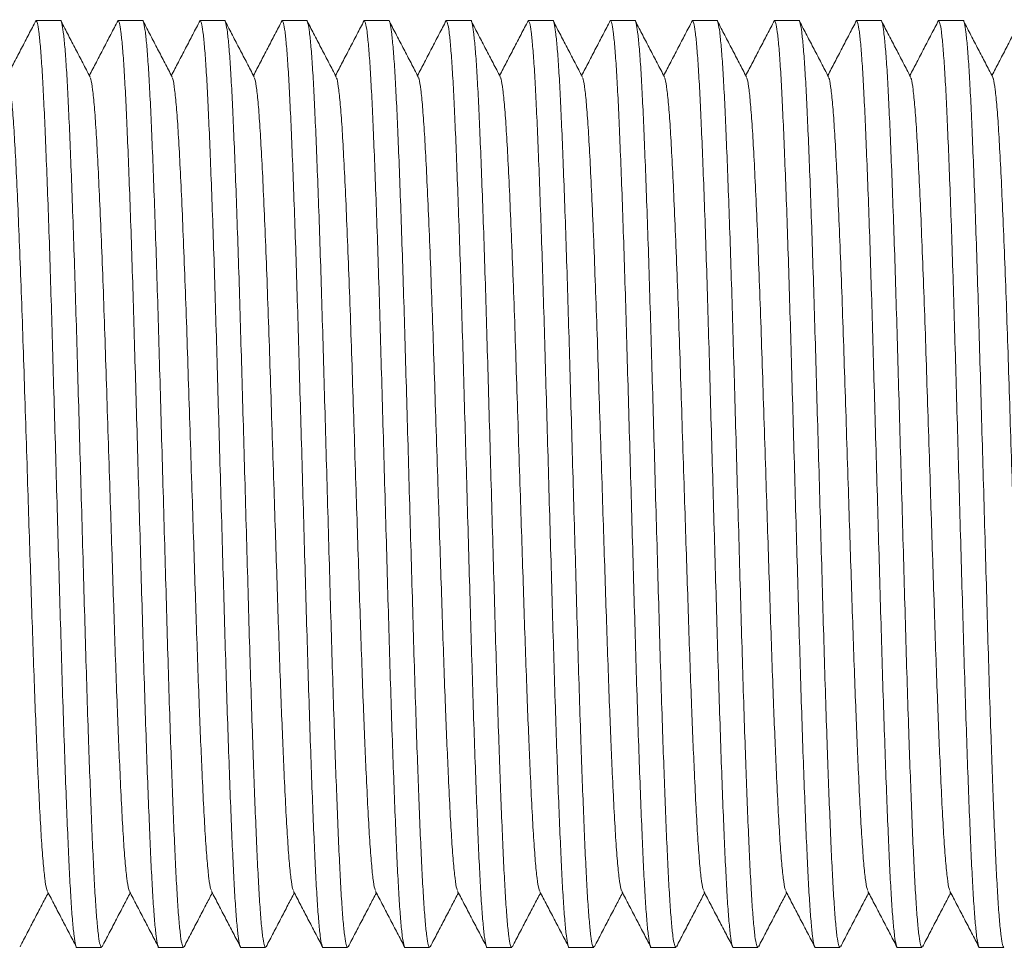
# Model space of a CAD drawing. Units: millimetres. Extents: x -535 to 833, y -414 to 655.
# Drawn here: x 369 to 391, y 344 to 365 of the extents above; entities that cross this region are included whole.
import ezdxf

# ---------------------------------------------------------------- set-up
doc = ezdxf.new("R2010")
doc.units = ezdxf.units.MM

msp = doc.modelspace()

# ---------------------------------------------------------------- linework, layer by layer
at = {"color": 7, "linetype": 'Continuous', "lineweight": 18}
for p, q in [((369.783, 364.745), (369.243, 364.745)), ((371.597, 364.745), (371.057, 364.745)), ((373.411, 364.745), (372.871, 364.745)), ((375.225, 364.745), (374.685, 364.745)), ((377.039, 364.745), (376.499, 364.745)), ((378.853, 364.745), (378.313, 364.745)), ((380.667, 364.745), (380.127, 364.745)), ((382.481, 364.745), (381.941, 364.745)), ((384.295, 364.745), (383.755, 364.745)), ((386.109, 364.745), (385.569, 364.745)), ((387.923, 364.745), (387.383, 364.745)), ((389.737, 364.745), (389.197, 364.745)), ((370.15, 344.245), (370.69, 344.245)), ((371.964, 344.245), (372.504, 344.245)), ((373.778, 344.245), (374.318, 344.245)), ((375.592, 344.245), (376.132, 344.245)), ((377.406, 344.245), (377.946, 344.245)), ((379.22, 344.245), (379.76, 344.245)), ((381.034, 344.245), (381.574, 344.245)), ((382.848, 344.245), (383.388, 344.245)), ((384.662, 344.245), (385.202, 344.245)), ((386.476, 344.245), (387.016, 344.245)), ((388.29, 344.245), (388.83, 344.245)), ((390.104, 344.245), (390.644, 344.245))]:
    msp.add_line(p, q, dxfattribs=at)
for points, knots in [([(369.243, 364.745), (369.19, 364.643), (369.083, 364.439), (368.924, 364.133), (368.766, 363.83), (368.661, 363.629), (368.61, 363.53)], [0, 0, 0, 0, 0.251898, 0.503785, 0.755663, 1, 1, 1, 1]), ([(369.243, 364.744), (369.253, 364.733), (369.274, 364.71), (369.307, 364.512), (369.34, 364.196), (369.373, 363.754), (369.405, 363.199), (369.436, 362.538), (369.468, 361.775), (369.501, 360.916), (369.535, 359.972), (369.567, 358.962), (369.599, 357.903), (369.63, 356.803), (369.663, 355.669), (369.696, 354.513), (369.729, 353.357), (369.762, 352.222), (369.793, 351.121), (369.825, 350.06), (369.858, 349.049), (369.891, 348.103), (369.924, 347.24), (369.956, 346.474), (369.987, 345.81), (370.019, 345.251), (370.052, 344.806), (370.085, 344.481), (370.118, 344.299), (370.139, 344.224), (370.15, 344.245), (370.15, 344.246)], [0, 0, 0, 0, 0.035204, 0.070998, 0.106975, 0.142907, 0.178564, 0.21383, 0.249407, 0.285301, 0.321288, 0.357136, 0.392624, 0.427931, 0.463661, 0.49962, 0.535578, 0.571309, 0.606616, 0.642103, 0.677951, 0.713938, 0.749832, 0.785409, 0.820675, 0.856333, 0.892264, 0.928241, 0.964035, 0.999424, 1, 1, 1, 1]), ([(370.69, 344.246), (370.679, 344.257), (370.659, 344.28), (370.626, 344.477), (370.593, 344.793), (370.56, 345.235), (370.528, 345.79), (370.496, 346.451), (370.465, 347.196), (370.434, 348.012), (370.402, 348.913), (370.369, 349.911), (370.336, 350.995), (370.304, 352.124), (370.271, 353.288), (370.237, 354.465), (370.204, 355.632), (370.171, 356.767), (370.14, 357.868), (370.108, 358.929), (370.075, 359.94), (370.042, 360.887), (370.009, 361.749), (369.977, 362.515), (369.946, 363.18), (369.914, 363.738), (369.881, 364.183), (369.847, 364.508), (369.815, 364.69), (369.793, 364.765), (369.783, 364.744), (369.783, 364.744)], [0, 0, 0, 0, 0.034827, 0.070635, 0.106626, 0.142571, 0.178243, 0.213523, 0.249113, 0.282506, 0.315992, 0.352888, 0.389427, 0.425719, 0.462447, 0.499423, 0.535396, 0.57114, 0.606461, 0.641963, 0.677825, 0.713825, 0.749734, 0.785325, 0.820605, 0.856277, 0.892222, 0.928213, 0.964021, 0.999424, 1, 1, 1, 1]), ([(370.438, 363.501), (370.385, 363.603), (370.279, 363.807), (370.119, 364.113), (369.96, 364.419), (369.853, 364.623), (369.8, 364.725)], [0, 0, 0, 0, 0.249978, 0.499976, 0.749982, 1, 1, 1, 1]), ([(371.057, 364.745), (371.004, 364.643), (370.897, 364.439), (370.738, 364.133), (370.58, 363.83), (370.475, 363.629), (370.424, 363.53)], [0, 0, 0, 0, 0.251898, 0.503785, 0.755663, 1, 1, 1, 1]), ([(371.057, 364.744), (371.067, 364.733), (371.088, 364.71), (371.121, 364.512), (371.154, 364.196), (371.187, 363.754), (371.219, 363.199), (371.25, 362.538), (371.282, 361.775), (371.315, 360.916), (371.349, 359.972), (371.381, 358.962), (371.413, 357.903), (371.444, 356.803), (371.477, 355.669), (371.51, 354.513), (371.543, 353.357), (371.576, 352.222), (371.607, 351.121), (371.639, 350.06), (371.672, 349.049), (371.705, 348.103), (371.738, 347.24), (371.77, 346.474), (371.801, 345.81), (371.833, 345.251), (371.866, 344.806), (371.899, 344.481), (371.932, 344.299), (371.953, 344.224), (371.964, 344.245), (371.964, 344.246)], [0, 0, 0, 0, 0.035204, 0.070998, 0.106975, 0.142907, 0.178564, 0.21383, 0.249407, 0.285301, 0.321288, 0.357136, 0.392624, 0.427931, 0.463661, 0.49962, 0.535578, 0.571309, 0.606616, 0.642103, 0.677951, 0.713938, 0.749832, 0.785409, 0.820675, 0.856333, 0.892264, 0.928241, 0.964035, 0.999424, 1, 1, 1, 1]), ([(372.504, 344.246), (372.493, 344.257), (372.473, 344.28), (372.44, 344.477), (372.407, 344.793), (372.374, 345.235), (372.342, 345.79), (372.31, 346.451), (372.279, 347.196), (372.248, 348.012), (372.216, 348.913), (372.183, 349.911), (372.15, 350.995), (372.118, 352.124), (372.085, 353.288), (372.051, 354.465), (372.018, 355.632), (371.985, 356.767), (371.954, 357.868), (371.922, 358.929), (371.889, 359.94), (371.856, 360.887), (371.823, 361.749), (371.791, 362.515), (371.76, 363.18), (371.728, 363.738), (371.695, 364.183), (371.661, 364.508), (371.629, 364.69), (371.608, 364.765), (371.597, 364.744), (371.597, 364.744)], [0, 0, 0, 0, 0.034827, 0.070635, 0.106626, 0.142571, 0.178243, 0.213523, 0.249113, 0.282506, 0.315992, 0.352888, 0.389427, 0.425719, 0.462447, 0.499423, 0.535396, 0.57114, 0.606461, 0.641963, 0.677825, 0.713825, 0.749734, 0.785325, 0.820605, 0.856277, 0.892222, 0.928213, 0.964021, 0.999424, 1, 1, 1, 1]), ([(372.252, 363.501), (372.199, 363.603), (372.093, 363.807), (371.933, 364.113), (371.774, 364.419), (371.667, 364.623), (371.614, 364.725)], [0, 0, 0, 0, 0.249977, 0.499975, 0.74998, 1, 1, 1, 1]), ([(372.871, 364.745), (372.818, 364.643), (372.711, 364.439), (372.552, 364.133), (372.394, 363.83), (372.289, 363.629), (372.238, 363.53)], [0, 0, 0, 0, 0.251898, 0.503785, 0.755663, 1, 1, 1, 1]), ([(372.871, 364.744), (372.881, 364.733), (372.902, 364.71), (372.935, 364.512), (372.968, 364.196), (373.001, 363.754), (373.033, 363.199), (373.064, 362.538), (373.096, 361.775), (373.129, 360.916), (373.163, 359.972), (373.195, 358.962), (373.227, 357.903), (373.258, 356.803), (373.291, 355.669), (373.324, 354.513), (373.357, 353.357), (373.39, 352.222), (373.421, 351.121), (373.453, 350.06), (373.486, 349.049), (373.519, 348.103), (373.552, 347.24), (373.584, 346.474), (373.615, 345.81), (373.647, 345.251), (373.68, 344.806), (373.713, 344.481), (373.746, 344.299), (373.767, 344.224), (373.778, 344.245), (373.778, 344.246)], [0, 0, 0, 0, 0.035204, 0.070998, 0.106975, 0.142907, 0.178564, 0.21383, 0.249407, 0.285301, 0.321288, 0.357136, 0.392624, 0.427931, 0.463661, 0.49962, 0.535578, 0.571309, 0.606616, 0.642103, 0.677951, 0.713938, 0.749832, 0.785409, 0.820675, 0.856333, 0.892264, 0.928241, 0.964035, 0.999424, 1, 1, 1, 1]), ([(374.318, 344.246), (374.307, 344.257), (374.287, 344.28), (374.254, 344.477), (374.221, 344.793), (374.188, 345.235), (374.156, 345.79), (374.124, 346.451), (374.093, 347.196), (374.062, 348.012), (374.03, 348.913), (373.997, 349.911), (373.964, 350.995), (373.932, 352.124), (373.899, 353.288), (373.865, 354.465), (373.832, 355.632), (373.799, 356.767), (373.768, 357.868), (373.736, 358.929), (373.703, 359.94), (373.67, 360.887), (373.637, 361.749), (373.605, 362.515), (373.574, 363.18), (373.542, 363.738), (373.509, 364.183), (373.475, 364.508), (373.443, 364.69), (373.422, 364.765), (373.411, 364.744), (373.411, 364.744)], [0, 0, 0, 0, 0.034827, 0.070635, 0.106626, 0.142571, 0.178243, 0.213523, 0.249113, 0.282506, 0.315992, 0.352888, 0.389427, 0.425719, 0.462447, 0.499423, 0.535396, 0.57114, 0.606461, 0.641963, 0.677825, 0.713825, 0.749734, 0.785325, 0.820605, 0.856277, 0.892222, 0.928213, 0.964021, 0.999424, 1, 1, 1, 1]), ([(374.066, 363.501), (374.013, 363.603), (373.907, 363.807), (373.747, 364.113), (373.588, 364.419), (373.481, 364.623), (373.428, 364.725)], [0, 0, 0, 0, 0.249977, 0.499975, 0.74998, 1, 1, 1, 1]), ([(374.685, 364.745), (374.632, 364.643), (374.525, 364.439), (374.366, 364.133), (374.208, 363.83), (374.103, 363.629), (374.052, 363.53)], [0, 0, 0, 0, 0.251898, 0.503785, 0.755663, 1, 1, 1, 1]), ([(374.685, 364.744), (374.695, 364.733), (374.716, 364.71), (374.749, 364.512), (374.782, 364.196), (374.815, 363.754), (374.847, 363.199), (374.878, 362.538), (374.91, 361.775), (374.943, 360.916), (374.977, 359.972), (375.009, 358.962), (375.041, 357.903), (375.072, 356.803), (375.105, 355.669), (375.138, 354.513), (375.171, 353.357), (375.204, 352.222), (375.235, 351.121), (375.267, 350.06), (375.3, 349.049), (375.333, 348.103), (375.366, 347.24), (375.398, 346.474), (375.429, 345.81), (375.461, 345.251), (375.494, 344.806), (375.527, 344.481), (375.56, 344.299), (375.581, 344.224), (375.592, 344.245), (375.592, 344.246)], [0, 0, 0, 0, 0.035204, 0.070998, 0.106975, 0.142907, 0.178564, 0.21383, 0.249407, 0.285301, 0.321288, 0.357136, 0.392624, 0.427931, 0.463661, 0.49962, 0.535578, 0.571309, 0.606616, 0.642103, 0.677951, 0.713938, 0.749832, 0.785409, 0.820675, 0.856333, 0.892264, 0.928241, 0.964035, 0.999424, 1, 1, 1, 1]), ([(376.132, 344.246), (376.121, 344.257), (376.101, 344.28), (376.068, 344.477), (376.035, 344.793), (376.002, 345.235), (375.97, 345.79), (375.938, 346.451), (375.907, 347.196), (375.876, 348.012), (375.844, 348.913), (375.811, 349.911), (375.778, 350.995), (375.746, 352.124), (375.713, 353.288), (375.679, 354.465), (375.646, 355.632), (375.613, 356.767), (375.582, 357.868), (375.55, 358.929), (375.517, 359.94), (375.484, 360.887), (375.451, 361.749), (375.419, 362.515), (375.388, 363.18), (375.356, 363.738), (375.323, 364.183), (375.289, 364.508), (375.257, 364.69), (375.236, 364.765), (375.225, 364.744), (375.225, 364.744)], [0, 0, 0, 0, 0.034827, 0.070635, 0.106626, 0.142571, 0.178243, 0.213523, 0.249113, 0.282506, 0.315992, 0.352888, 0.389427, 0.425719, 0.462447, 0.499423, 0.535396, 0.57114, 0.606461, 0.641963, 0.677825, 0.713825, 0.749734, 0.785325, 0.820605, 0.856277, 0.892222, 0.928213, 0.964021, 0.999424, 1, 1, 1, 1]), ([(375.88, 363.501), (375.827, 363.603), (375.721, 363.807), (375.561, 364.113), (375.402, 364.419), (375.295, 364.623), (375.242, 364.725)], [0, 0, 0, 0, 0.249977, 0.499975, 0.74998, 1, 1, 1, 1]), ([(376.499, 364.745), (376.446, 364.643), (376.339, 364.439), (376.18, 364.133), (376.022, 363.83), (375.917, 363.629), (375.866, 363.53)], [0, 0, 0, 0, 0.251898, 0.503785, 0.755663, 1, 1, 1, 1]), ([(376.499, 364.744), (376.509, 364.733), (376.53, 364.71), (376.563, 364.512), (376.596, 364.196), (376.629, 363.754), (376.661, 363.199), (376.692, 362.538), (376.724, 361.775), (376.757, 360.916), (376.791, 359.972), (376.823, 358.962), (376.855, 357.903), (376.886, 356.803), (376.919, 355.669), (376.952, 354.513), (376.985, 353.357), (377.018, 352.222), (377.049, 351.121), (377.081, 350.06), (377.114, 349.049), (377.147, 348.103), (377.18, 347.24), (377.212, 346.474), (377.243, 345.81), (377.275, 345.251), (377.308, 344.806), (377.341, 344.481), (377.374, 344.299), (377.395, 344.224), (377.406, 344.245), (377.406, 344.246)], [0, 0, 0, 0, 0.035204, 0.070998, 0.106975, 0.142907, 0.178564, 0.21383, 0.249407, 0.285301, 0.321288, 0.357136, 0.392624, 0.427931, 0.463661, 0.49962, 0.535578, 0.571309, 0.606616, 0.642103, 0.677951, 0.713938, 0.749832, 0.785409, 0.820675, 0.856333, 0.892264, 0.928241, 0.964035, 0.999424, 1, 1, 1, 1]), ([(377.946, 344.246), (377.935, 344.257), (377.915, 344.28), (377.882, 344.477), (377.849, 344.793), (377.816, 345.235), (377.784, 345.79), (377.752, 346.451), (377.721, 347.196), (377.69, 348.012), (377.658, 348.913), (377.625, 349.911), (377.592, 350.995), (377.56, 352.124), (377.527, 353.288), (377.493, 354.465), (377.46, 355.632), (377.427, 356.767), (377.396, 357.868), (377.364, 358.929), (377.331, 359.94), (377.298, 360.887), (377.265, 361.749), (377.233, 362.515), (377.202, 363.18), (377.17, 363.738), (377.137, 364.183), (377.103, 364.508), (377.071, 364.69), (377.05, 364.765), (377.039, 364.744), (377.039, 364.744)], [0, 0, 0, 0, 0.034827, 0.070635, 0.106626, 0.142571, 0.178243, 0.213523, 0.249113, 0.282506, 0.315992, 0.352888, 0.389427, 0.425719, 0.462447, 0.499423, 0.535396, 0.57114, 0.606461, 0.641963, 0.677825, 0.713825, 0.749734, 0.785325, 0.820605, 0.856277, 0.892222, 0.928213, 0.964021, 0.999424, 1, 1, 1, 1]), ([(377.694, 363.501), (377.641, 363.603), (377.535, 363.807), (377.375, 364.113), (377.216, 364.419), (377.109, 364.623), (377.056, 364.725)], [0, 0, 0, 0, 0.249978, 0.499975, 0.74998, 1, 1, 1, 1]), ([(378.313, 364.745), (378.26, 364.643), (378.153, 364.439), (377.994, 364.133), (377.836, 363.83), (377.731, 363.629), (377.68, 363.53)], [0, 0, 0, 0, 0.251898, 0.503786, 0.755664, 1, 1, 1, 1]), ([(378.313, 364.744), (378.323, 364.733), (378.344, 364.71), (378.377, 364.512), (378.41, 364.196), (378.443, 363.754), (378.475, 363.199), (378.506, 362.538), (378.538, 361.775), (378.571, 360.916), (378.605, 359.972), (378.637, 358.962), (378.669, 357.903), (378.7, 356.803), (378.733, 355.669), (378.766, 354.513), (378.799, 353.357), (378.832, 352.222), (378.863, 351.121), (378.895, 350.06), (378.928, 349.049), (378.961, 348.103), (378.994, 347.24), (379.026, 346.474), (379.057, 345.81), (379.089, 345.251), (379.122, 344.806), (379.155, 344.481), (379.188, 344.299), (379.209, 344.224), (379.22, 344.245), (379.22, 344.246)], [0, 0, 0, 0, 0.035204, 0.070998, 0.106975, 0.142907, 0.178564, 0.21383, 0.249407, 0.285301, 0.321288, 0.357136, 0.392624, 0.427931, 0.463661, 0.49962, 0.535578, 0.571309, 0.606616, 0.642103, 0.677951, 0.713938, 0.749832, 0.785409, 0.820675, 0.856333, 0.892264, 0.928241, 0.964035, 0.999424, 1, 1, 1, 1]), ([(379.76, 344.246), (379.749, 344.257), (379.729, 344.28), (379.696, 344.477), (379.663, 344.793), (379.63, 345.235), (379.598, 345.79), (379.566, 346.451), (379.535, 347.196), (379.504, 348.012), (379.472, 348.913), (379.439, 349.911), (379.406, 350.995), (379.374, 352.124), (379.341, 353.288), (379.307, 354.465), (379.274, 355.632), (379.241, 356.767), (379.21, 357.868), (379.178, 358.929), (379.145, 359.94), (379.112, 360.887), (379.079, 361.749), (379.047, 362.515), (379.016, 363.18), (378.984, 363.738), (378.951, 364.183), (378.917, 364.508), (378.885, 364.69), (378.864, 364.765), (378.853, 364.744), (378.853, 364.744)], [0, 0, 0, 0, 0.034827, 0.070635, 0.106626, 0.142571, 0.178243, 0.213523, 0.249113, 0.282506, 0.315992, 0.352888, 0.389427, 0.425719, 0.462447, 0.499423, 0.535396, 0.57114, 0.606461, 0.641963, 0.677825, 0.713825, 0.749734, 0.785325, 0.820605, 0.856277, 0.892222, 0.928213, 0.964021, 0.999424, 1, 1, 1, 1]), ([(379.508, 363.501), (379.455, 363.603), (379.349, 363.807), (379.189, 364.113), (379.03, 364.419), (378.923, 364.623), (378.87, 364.725)], [0, 0, 0, 0, 0.249979, 0.499975, 0.749982, 1, 1, 1, 1]), ([(380.127, 364.745), (380.074, 364.643), (379.967, 364.439), (379.808, 364.133), (379.65, 363.83), (379.545, 363.629), (379.494, 363.53)], [0, 0, 0, 0, 0.251898, 0.503785, 0.755665, 1, 1, 1, 1]), ([(380.127, 364.744), (380.137, 364.733), (380.158, 364.71), (380.191, 364.512), (380.224, 364.196), (380.257, 363.754), (380.289, 363.199), (380.32, 362.538), (380.352, 361.775), (380.385, 360.916), (380.419, 359.972), (380.451, 358.962), (380.483, 357.903), (380.514, 356.803), (380.547, 355.669), (380.58, 354.513), (380.613, 353.357), (380.646, 352.222), (380.677, 351.121), (380.709, 350.06), (380.742, 349.049), (380.775, 348.103), (380.808, 347.24), (380.84, 346.474), (380.871, 345.81), (380.903, 345.251), (380.936, 344.806), (380.969, 344.481), (381.002, 344.299), (381.023, 344.224), (381.034, 344.245), (381.034, 344.246)], [0, 0, 0, 0, 0.035204, 0.070998, 0.106975, 0.142907, 0.178564, 0.21383, 0.249407, 0.285301, 0.321288, 0.357136, 0.392624, 0.427931, 0.463661, 0.49962, 0.535578, 0.571309, 0.606616, 0.642103, 0.677951, 0.713938, 0.749832, 0.785409, 0.820675, 0.856333, 0.892264, 0.928241, 0.964035, 0.999424, 1, 1, 1, 1]), ([(381.574, 344.246), (381.563, 344.257), (381.543, 344.28), (381.51, 344.477), (381.477, 344.793), (381.444, 345.235), (381.412, 345.79), (381.38, 346.451), (381.349, 347.196), (381.318, 348.012), (381.286, 348.913), (381.253, 349.911), (381.22, 350.995), (381.188, 352.124), (381.155, 353.288), (381.121, 354.465), (381.088, 355.632), (381.055, 356.767), (381.024, 357.868), (380.992, 358.929), (380.959, 359.94), (380.926, 360.887), (380.893, 361.749), (380.861, 362.515), (380.83, 363.18), (380.798, 363.738), (380.765, 364.183), (380.731, 364.508), (380.699, 364.69), (380.678, 364.765), (380.667, 364.744), (380.667, 364.744)], [0, 0, 0, 0, 0.034827, 0.070635, 0.106626, 0.142571, 0.178243, 0.213523, 0.249113, 0.282506, 0.315992, 0.352888, 0.389427, 0.425719, 0.462447, 0.499423, 0.535396, 0.57114, 0.606461, 0.641963, 0.677825, 0.713825, 0.749734, 0.785325, 0.820605, 0.856277, 0.892222, 0.928213, 0.964021, 0.999424, 1, 1, 1, 1]), ([(381.322, 363.501), (381.269, 363.603), (381.163, 363.807), (381.003, 364.113), (380.844, 364.419), (380.737, 364.623), (380.684, 364.725)], [0, 0, 0, 0, 0.249979, 0.499975, 0.749982, 1, 1, 1, 1]), ([(381.941, 364.745), (381.888, 364.643), (381.781, 364.439), (381.622, 364.133), (381.464, 363.83), (381.359, 363.629), (381.308, 363.53)], [0, 0, 0, 0, 0.251898, 0.503785, 0.755665, 1, 1, 1, 1]), ([(381.941, 364.744), (381.951, 364.733), (381.972, 364.71), (382.005, 364.512), (382.038, 364.196), (382.071, 363.754), (382.103, 363.199), (382.134, 362.538), (382.166, 361.775), (382.199, 360.916), (382.233, 359.972), (382.265, 358.962), (382.297, 357.903), (382.328, 356.803), (382.361, 355.669), (382.394, 354.513), (382.427, 353.357), (382.46, 352.222), (382.491, 351.121), (382.523, 350.06), (382.556, 349.049), (382.589, 348.103), (382.622, 347.24), (382.654, 346.474), (382.685, 345.81), (382.717, 345.251), (382.75, 344.806), (382.783, 344.481), (382.816, 344.299), (382.837, 344.224), (382.848, 344.245), (382.848, 344.246)], [0, 0, 0, 0, 0.035204, 0.070998, 0.106975, 0.142907, 0.178564, 0.21383, 0.249407, 0.285301, 0.321288, 0.357136, 0.392624, 0.427931, 0.463661, 0.49962, 0.535578, 0.571309, 0.606616, 0.642103, 0.677951, 0.713938, 0.749832, 0.785409, 0.820675, 0.856333, 0.892264, 0.928241, 0.964035, 0.999424, 1, 1, 1, 1]), ([(383.388, 344.246), (383.377, 344.257), (383.357, 344.28), (383.324, 344.477), (383.291, 344.793), (383.258, 345.235), (383.226, 345.79), (383.194, 346.451), (383.163, 347.196), (383.132, 348.012), (383.1, 348.913), (383.067, 349.911), (383.034, 350.995), (383.002, 352.124), (382.969, 353.288), (382.935, 354.465), (382.902, 355.632), (382.869, 356.767), (382.838, 357.868), (382.806, 358.929), (382.773, 359.94), (382.74, 360.887), (382.707, 361.749), (382.675, 362.515), (382.644, 363.18), (382.612, 363.738), (382.579, 364.183), (382.545, 364.508), (382.513, 364.69), (382.492, 364.765), (382.481, 364.744), (382.481, 364.744)], [0, 0, 0, 0, 0.034827, 0.070635, 0.106626, 0.142571, 0.178243, 0.213523, 0.249113, 0.282506, 0.315992, 0.352888, 0.389427, 0.425719, 0.462447, 0.499423, 0.535396, 0.57114, 0.606461, 0.641963, 0.677825, 0.713825, 0.749734, 0.785325, 0.820605, 0.856277, 0.892222, 0.928213, 0.964021, 0.999424, 1, 1, 1, 1]), ([(383.136, 363.501), (383.083, 363.603), (382.977, 363.807), (382.817, 364.113), (382.658, 364.419), (382.551, 364.623), (382.498, 364.725)], [0, 0, 0, 0, 0.249978, 0.499975, 0.749981, 1, 1, 1, 1]), ([(383.755, 364.745), (383.702, 364.643), (383.595, 364.439), (383.436, 364.133), (383.278, 363.83), (383.173, 363.629), (383.122, 363.53)], [0, 0, 0, 0, 0.251898, 0.503785, 0.755665, 1, 1, 1, 1]), ([(383.755, 364.744), (383.765, 364.733), (383.786, 364.71), (383.819, 364.512), (383.852, 364.196), (383.885, 363.754), (383.917, 363.199), (383.948, 362.538), (383.98, 361.775), (384.013, 360.916), (384.047, 359.972), (384.079, 358.962), (384.111, 357.903), (384.142, 356.803), (384.175, 355.669), (384.208, 354.513), (384.241, 353.357), (384.274, 352.222), (384.305, 351.121), (384.337, 350.06), (384.37, 349.049), (384.403, 348.103), (384.436, 347.24), (384.468, 346.474), (384.499, 345.81), (384.531, 345.251), (384.564, 344.806), (384.597, 344.481), (384.63, 344.299), (384.651, 344.224), (384.662, 344.245), (384.662, 344.246)], [0, 0, 0, 0, 0.035204, 0.070998, 0.106975, 0.142907, 0.178564, 0.21383, 0.249407, 0.285301, 0.321288, 0.357136, 0.392624, 0.427931, 0.463661, 0.49962, 0.535578, 0.571309, 0.606616, 0.642103, 0.677951, 0.713938, 0.749832, 0.785409, 0.820675, 0.856333, 0.892264, 0.928241, 0.964035, 0.999424, 1, 1, 1, 1]), ([(385.202, 344.246), (385.191, 344.257), (385.171, 344.28), (385.138, 344.477), (385.105, 344.793), (385.072, 345.235), (385.04, 345.79), (385.008, 346.451), (384.977, 347.196), (384.946, 348.012), (384.914, 348.913), (384.881, 349.911), (384.848, 350.995), (384.816, 352.124), (384.783, 353.288), (384.749, 354.465), (384.716, 355.632), (384.683, 356.767), (384.652, 357.868), (384.62, 358.929), (384.587, 359.94), (384.554, 360.887), (384.521, 361.749), (384.489, 362.515), (384.458, 363.18), (384.426, 363.738), (384.393, 364.183), (384.359, 364.508), (384.327, 364.69), (384.306, 364.765), (384.295, 364.744), (384.295, 364.744)], [0, 0, 0, 0, 0.034827, 0.070635, 0.106626, 0.142571, 0.178243, 0.213523, 0.249113, 0.282506, 0.315992, 0.352888, 0.389427, 0.425719, 0.462447, 0.499423, 0.535396, 0.57114, 0.606461, 0.641963, 0.677825, 0.713825, 0.749734, 0.785325, 0.820605, 0.856277, 0.892222, 0.928213, 0.964021, 0.999424, 1, 1, 1, 1]), ([(384.95, 363.501), (384.897, 363.603), (384.791, 363.807), (384.631, 364.113), (384.472, 364.419), (384.365, 364.623), (384.312, 364.725)], [0, 0, 0, 0, 0.249978, 0.499975, 0.749981, 1, 1, 1, 1]), ([(385.569, 364.745), (385.516, 364.643), (385.409, 364.439), (385.25, 364.133), (385.092, 363.83), (384.987, 363.629), (384.936, 363.53)], [0, 0, 0, 0, 0.251898, 0.503785, 0.755665, 1, 1, 1, 1]), ([(385.569, 364.744), (385.579, 364.733), (385.6, 364.71), (385.633, 364.512), (385.666, 364.196), (385.699, 363.754), (385.731, 363.199), (385.762, 362.538), (385.794, 361.775), (385.827, 360.916), (385.861, 359.972), (385.893, 358.962), (385.925, 357.903), (385.956, 356.803), (385.989, 355.669), (386.022, 354.513), (386.055, 353.357), (386.088, 352.222), (386.119, 351.121), (386.151, 350.06), (386.184, 349.049), (386.217, 348.103), (386.25, 347.24), (386.282, 346.474), (386.313, 345.81), (386.345, 345.251), (386.378, 344.806), (386.411, 344.481), (386.444, 344.299), (386.465, 344.224), (386.476, 344.245), (386.476, 344.246)], [0, 0, 0, 0, 0.035204, 0.070998, 0.106975, 0.142907, 0.178564, 0.21383, 0.249407, 0.285301, 0.321288, 0.357136, 0.392624, 0.427931, 0.463661, 0.49962, 0.535578, 0.571309, 0.606616, 0.642103, 0.677951, 0.713938, 0.749832, 0.785409, 0.820675, 0.856333, 0.892264, 0.928241, 0.964035, 0.999424, 1, 1, 1, 1]), ([(387.016, 344.246), (387.005, 344.257), (386.985, 344.28), (386.952, 344.477), (386.919, 344.793), (386.886, 345.235), (386.854, 345.79), (386.822, 346.451), (386.791, 347.196), (386.76, 348.012), (386.728, 348.913), (386.695, 349.911), (386.662, 350.995), (386.63, 352.124), (386.597, 353.288), (386.563, 354.465), (386.53, 355.632), (386.497, 356.767), (386.466, 357.868), (386.434, 358.929), (386.401, 359.94), (386.368, 360.887), (386.335, 361.749), (386.303, 362.515), (386.272, 363.18), (386.24, 363.738), (386.207, 364.183), (386.173, 364.508), (386.141, 364.69), (386.12, 364.765), (386.109, 364.744), (386.109, 364.744)], [0, 0, 0, 0, 0.034827, 0.070635, 0.106626, 0.142571, 0.178243, 0.213523, 0.249113, 0.282506, 0.315992, 0.352888, 0.389427, 0.425719, 0.462447, 0.499423, 0.535396, 0.57114, 0.606461, 0.641963, 0.677825, 0.713825, 0.749734, 0.785325, 0.820605, 0.856277, 0.892222, 0.928213, 0.964021, 0.999424, 1, 1, 1, 1]), ([(386.764, 363.501), (386.711, 363.603), (386.605, 363.807), (386.445, 364.113), (386.286, 364.419), (386.179, 364.623), (386.126, 364.725)], [0, 0, 0, 0, 0.249978, 0.499975, 0.749981, 1, 1, 1, 1]), ([(387.383, 364.745), (387.33, 364.643), (387.223, 364.439), (387.064, 364.133), (386.906, 363.83), (386.801, 363.629), (386.75, 363.53)], [0, 0, 0, 0, 0.251898, 0.503787, 0.755665, 1, 1, 1, 1]), ([(387.383, 364.744), (387.393, 364.733), (387.414, 364.71), (387.447, 364.512), (387.48, 364.196), (387.513, 363.754), (387.545, 363.199), (387.576, 362.538), (387.608, 361.775), (387.641, 360.916), (387.675, 359.972), (387.707, 358.962), (387.739, 357.903), (387.77, 356.803), (387.803, 355.669), (387.836, 354.513), (387.869, 353.357), (387.902, 352.222), (387.933, 351.121), (387.965, 350.06), (387.998, 349.049), (388.031, 348.103), (388.064, 347.24), (388.096, 346.474), (388.127, 345.81), (388.159, 345.251), (388.192, 344.806), (388.225, 344.481), (388.258, 344.299), (388.279, 344.224), (388.29, 344.245), (388.29, 344.246)], [0, 0, 0, 0, 0.035204, 0.070998, 0.106975, 0.142907, 0.178564, 0.21383, 0.249407, 0.285301, 0.321288, 0.357136, 0.392624, 0.427931, 0.463661, 0.49962, 0.535578, 0.571309, 0.606616, 0.642103, 0.677951, 0.713938, 0.749832, 0.785409, 0.820675, 0.856333, 0.892264, 0.928241, 0.964035, 0.999424, 1, 1, 1, 1]), ([(388.83, 344.246), (388.819, 344.257), (388.799, 344.28), (388.766, 344.477), (388.733, 344.793), (388.7, 345.235), (388.668, 345.79), (388.636, 346.451), (388.605, 347.196), (388.574, 348.012), (388.542, 348.913), (388.509, 349.911), (388.476, 350.995), (388.444, 352.124), (388.411, 353.288), (388.377, 354.465), (388.344, 355.632), (388.311, 356.767), (388.28, 357.868), (388.248, 358.929), (388.215, 359.94), (388.182, 360.887), (388.149, 361.749), (388.117, 362.515), (388.086, 363.18), (388.054, 363.738), (388.021, 364.183), (387.987, 364.508), (387.955, 364.69), (387.934, 364.765), (387.923, 364.744), (387.923, 364.744)], [0, 0, 0, 0, 0.034827, 0.070635, 0.106626, 0.142571, 0.178243, 0.213523, 0.249113, 0.282506, 0.315992, 0.352888, 0.389427, 0.425719, 0.462447, 0.499423, 0.535396, 0.57114, 0.606461, 0.641963, 0.677825, 0.713825, 0.749734, 0.785325, 0.820605, 0.856277, 0.892222, 0.928213, 0.964021, 0.999424, 1, 1, 1, 1]), ([(388.578, 363.501), (388.525, 363.603), (388.419, 363.807), (388.259, 364.113), (388.1, 364.419), (387.993, 364.623), (387.94, 364.725)], [0, 0, 0, 0, 0.249978, 0.499975, 0.749981, 1, 1, 1, 1]), ([(389.197, 364.745), (389.144, 364.643), (389.037, 364.439), (388.878, 364.133), (388.72, 363.83), (388.615, 363.629), (388.564, 363.53)], [0, 0, 0, 0, 0.251898, 0.503787, 0.755665, 1, 1, 1, 1]), ([(389.197, 364.744), (389.207, 364.733), (389.228, 364.71), (389.261, 364.512), (389.294, 364.196), (389.327, 363.754), (389.359, 363.199), (389.39, 362.538), (389.422, 361.775), (389.455, 360.916), (389.489, 359.972), (389.521, 358.962), (389.553, 357.903), (389.584, 356.803), (389.617, 355.669), (389.65, 354.513), (389.683, 353.357), (389.716, 352.222), (389.747, 351.121), (389.779, 350.06), (389.812, 349.049), (389.845, 348.103), (389.878, 347.24), (389.91, 346.474), (389.941, 345.81), (389.973, 345.251), (390.006, 344.806), (390.039, 344.481), (390.072, 344.299), (390.093, 344.224), (390.104, 344.245), (390.104, 344.246)], [0, 0, 0, 0, 0.035204, 0.070998, 0.106975, 0.142907, 0.178564, 0.21383, 0.249407, 0.285301, 0.321288, 0.357136, 0.392624, 0.427931, 0.463661, 0.49962, 0.535578, 0.571309, 0.606616, 0.642103, 0.677951, 0.713938, 0.749832, 0.785409, 0.820675, 0.856333, 0.892264, 0.928241, 0.964035, 0.999424, 1, 1, 1, 1]), ([(390.644, 344.246), (390.633, 344.257), (390.613, 344.28), (390.58, 344.477), (390.547, 344.793), (390.514, 345.235), (390.482, 345.79), (390.45, 346.451), (390.419, 347.196), (390.388, 348.012), (390.356, 348.913), (390.323, 349.911), (390.29, 350.995), (390.258, 352.124), (390.225, 353.288), (390.191, 354.465), (390.158, 355.632), (390.125, 356.767), (390.094, 357.868), (390.062, 358.929), (390.029, 359.94), (389.996, 360.887), (389.963, 361.749), (389.931, 362.515), (389.9, 363.18), (389.868, 363.738), (389.835, 364.183), (389.801, 364.508), (389.769, 364.69), (389.748, 364.765), (389.737, 364.744), (389.737, 364.744)], [0, 0, 0, 0, 0.034827, 0.070635, 0.106626, 0.142571, 0.178243, 0.213523, 0.249113, 0.282506, 0.315992, 0.352888, 0.389427, 0.425719, 0.462447, 0.499423, 0.535396, 0.57114, 0.606461, 0.641963, 0.677825, 0.713825, 0.749734, 0.785325, 0.820605, 0.856277, 0.892222, 0.928213, 0.964021, 0.999424, 1, 1, 1, 1]), ([(390.392, 363.501), (390.339, 363.603), (390.233, 363.807), (390.073, 364.113), (389.914, 364.419), (389.807, 364.623), (389.754, 364.725)], [0, 0, 0, 0, 0.249978, 0.499975, 0.749981, 1, 1, 1, 1]), ([(391.011, 364.745), (390.958, 364.643), (390.851, 364.439), (390.692, 364.133), (390.534, 363.83), (390.429, 363.629), (390.378, 363.53)], [0, 0, 0, 0, 0.251898, 0.503787, 0.755665, 1, 1, 1, 1]), ([(368.625, 363.482), (368.631, 363.474), (368.649, 363.446), (368.681, 363.234), (368.72, 362.858), (368.758, 362.332), (368.794, 361.677), (368.832, 360.899), (368.87, 360.006), (368.909, 359.017), (368.947, 357.956), (368.983, 356.839), (369.021, 355.681), (369.058, 354.542), (369.093, 353.449), (369.127, 352.424), (369.159, 351.43), (369.192, 350.475), (369.224, 349.596), (369.256, 348.8), (369.29, 348.038), (369.324, 347.312), (369.361, 346.657), (369.399, 346.131), (369.438, 345.755), (369.47, 345.541), (369.489, 345.513), (369.496, 345.504)], [0, 0, 0, 0, 0.021219, 0.064831, 0.108595, 0.152132, 0.195109, 0.238331, 0.282004, 0.325753, 0.369199, 0.41212, 0.455461, 0.49918, 0.53769, 0.575942, 0.613739, 0.651792, 0.690218, 0.725196, 0.760077, 0.803299, 0.846276, 0.889812, 0.933576, 0.977189, 1, 1, 1, 1]), ([(370.439, 363.482), (370.445, 363.474), (370.463, 363.446), (370.495, 363.234), (370.534, 362.858), (370.572, 362.332), (370.608, 361.677), (370.646, 360.899), (370.684, 360.006), (370.723, 359.017), (370.761, 357.956), (370.797, 356.839), (370.835, 355.681), (370.872, 354.542), (370.907, 353.449), (370.941, 352.424), (370.973, 351.43), (371.006, 350.475), (371.038, 349.596), (371.07, 348.8), (371.104, 348.038), (371.138, 347.312), (371.175, 346.657), (371.213, 346.131), (371.252, 345.755), (371.284, 345.541), (371.303, 345.513), (371.31, 345.504)], [0, 0, 0, 0, 0.021219, 0.064831, 0.108595, 0.152132, 0.195109, 0.238331, 0.282004, 0.325753, 0.369199, 0.41212, 0.455461, 0.49918, 0.53769, 0.575942, 0.613739, 0.651792, 0.690218, 0.725196, 0.760077, 0.803299, 0.846276, 0.889812, 0.933576, 0.977189, 1, 1, 1, 1]), ([(372.253, 363.482), (372.259, 363.474), (372.277, 363.446), (372.309, 363.234), (372.348, 362.858), (372.386, 362.332), (372.422, 361.677), (372.46, 360.899), (372.498, 360.006), (372.537, 359.017), (372.575, 357.956), (372.611, 356.839), (372.649, 355.681), (372.686, 354.542), (372.721, 353.449), (372.755, 352.424), (372.787, 351.43), (372.82, 350.475), (372.852, 349.596), (372.884, 348.8), (372.918, 348.038), (372.952, 347.312), (372.989, 346.657), (373.027, 346.131), (373.066, 345.755), (373.098, 345.541), (373.117, 345.513), (373.124, 345.504)], [0, 0, 0, 0, 0.021219, 0.064831, 0.108595, 0.152132, 0.195109, 0.238331, 0.282004, 0.325753, 0.369199, 0.41212, 0.455461, 0.49918, 0.53769, 0.575942, 0.613739, 0.651792, 0.690218, 0.725196, 0.760077, 0.803299, 0.846276, 0.889812, 0.933576, 0.977189, 1, 1, 1, 1]), ([(374.067, 363.482), (374.073, 363.474), (374.091, 363.446), (374.123, 363.234), (374.162, 362.858), (374.2, 362.332), (374.236, 361.677), (374.274, 360.899), (374.312, 360.006), (374.351, 359.017), (374.389, 357.956), (374.425, 356.839), (374.463, 355.681), (374.5, 354.542), (374.535, 353.449), (374.569, 352.424), (374.601, 351.43), (374.634, 350.475), (374.666, 349.596), (374.698, 348.8), (374.732, 348.038), (374.766, 347.312), (374.803, 346.657), (374.841, 346.131), (374.88, 345.755), (374.912, 345.541), (374.931, 345.513), (374.938, 345.504)], [0, 0, 0, 0, 0.0212191, 0.0648313, 0.1085953, 0.1521319, 0.1951086, 0.2383309, 0.2820041, 0.3257528, 0.3691988, 0.4121196, 0.4554612, 0.4991797, 0.5376896, 0.5759417, 0.613739, 0.6517924, 0.6902175, 0.7251959, 0.7600768, 0.8032991, 0.8462761, 0.8898125, 0.9335765, 0.9771886, 1, 1, 1, 1]), ([(375.881, 363.482), (375.887, 363.474), (375.905, 363.446), (375.937, 363.234), (375.976, 362.858), (376.014, 362.332), (376.05, 361.677), (376.088, 360.899), (376.126, 360.006), (376.165, 359.017), (376.203, 357.956), (376.239, 356.839), (376.277, 355.681), (376.314, 354.542), (376.349, 353.449), (376.383, 352.424), (376.415, 351.43), (376.448, 350.475), (376.48, 349.596), (376.512, 348.8), (376.546, 348.038), (376.58, 347.312), (376.617, 346.657), (376.655, 346.131), (376.694, 345.755), (376.726, 345.541), (376.745, 345.513), (376.752, 345.504)], [0, 0, 0, 0, 0.0212191, 0.0648313, 0.1085953, 0.1521319, 0.1951086, 0.2383309, 0.2820041, 0.3257528, 0.3691988, 0.4121196, 0.4554612, 0.4991797, 0.5376896, 0.5759417, 0.613739, 0.6517924, 0.6902175, 0.7251959, 0.7600768, 0.8032991, 0.8462761, 0.8898125, 0.9335765, 0.9771886, 1, 1, 1, 1]), ([(377.695, 363.482), (377.701, 363.474), (377.719, 363.446), (377.751, 363.234), (377.79, 362.858), (377.828, 362.332), (377.864, 361.677), (377.902, 360.899), (377.94, 360.006), (377.979, 359.017), (378.017, 357.956), (378.053, 356.839), (378.091, 355.681), (378.128, 354.542), (378.163, 353.449), (378.197, 352.424), (378.229, 351.43), (378.262, 350.475), (378.294, 349.596), (378.326, 348.8), (378.36, 348.038), (378.394, 347.312), (378.431, 346.657), (378.469, 346.131), (378.508, 345.755), (378.54, 345.541), (378.559, 345.513), (378.566, 345.504)], [0, 0, 0, 0, 0.021219, 0.064831, 0.108595, 0.152132, 0.195109, 0.238331, 0.282004, 0.325753, 0.369199, 0.41212, 0.455461, 0.49918, 0.53769, 0.575942, 0.613739, 0.651792, 0.690218, 0.725196, 0.760077, 0.803299, 0.846276, 0.889812, 0.933576, 0.977189, 1, 1, 1, 1]), ([(379.509, 363.482), (379.515, 363.474), (379.533, 363.446), (379.565, 363.234), (379.604, 362.858), (379.642, 362.332), (379.678, 361.677), (379.716, 360.899), (379.754, 360.006), (379.793, 359.017), (379.831, 357.956), (379.867, 356.839), (379.905, 355.681), (379.942, 354.542), (379.977, 353.449), (380.011, 352.424), (380.043, 351.43), (380.076, 350.475), (380.108, 349.596), (380.14, 348.8), (380.174, 348.038), (380.208, 347.312), (380.245, 346.657), (380.283, 346.131), (380.322, 345.755), (380.354, 345.541), (380.373, 345.513), (380.38, 345.504)], [0, 0, 0, 0, 0.0212191, 0.0648313, 0.1085953, 0.1521319, 0.1951086, 0.2383309, 0.2820041, 0.3257528, 0.3691988, 0.4121196, 0.4554612, 0.4991797, 0.5376896, 0.5759417, 0.613739, 0.6517924, 0.6902175, 0.7251959, 0.7600768, 0.8032991, 0.8462761, 0.8898125, 0.9335765, 0.9771886, 1, 1, 1, 1]), ([(381.323, 363.482), (381.329, 363.474), (381.347, 363.446), (381.379, 363.234), (381.418, 362.858), (381.456, 362.332), (381.492, 361.677), (381.53, 360.899), (381.568, 360.006), (381.607, 359.017), (381.645, 357.956), (381.681, 356.839), (381.719, 355.681), (381.756, 354.542), (381.791, 353.449), (381.825, 352.424), (381.857, 351.43), (381.89, 350.475), (381.922, 349.596), (381.954, 348.8), (381.988, 348.038), (382.022, 347.312), (382.059, 346.657), (382.097, 346.131), (382.136, 345.755), (382.168, 345.541), (382.187, 345.513), (382.194, 345.504)], [0, 0, 0, 0, 0.0212191, 0.0648313, 0.1085953, 0.1521319, 0.1951086, 0.2383309, 0.2820041, 0.3257528, 0.3691988, 0.4121196, 0.4554612, 0.4991797, 0.5376896, 0.5759417, 0.613739, 0.6517924, 0.6902175, 0.7251959, 0.7600768, 0.8032991, 0.8462761, 0.8898125, 0.9335765, 0.9771886, 1, 1, 1, 1]), ([(383.137, 363.482), (383.143, 363.474), (383.161, 363.446), (383.193, 363.234), (383.232, 362.858), (383.27, 362.332), (383.306, 361.677), (383.344, 360.899), (383.382, 360.006), (383.421, 359.017), (383.459, 357.956), (383.495, 356.839), (383.533, 355.681), (383.57, 354.542), (383.605, 353.449), (383.639, 352.424), (383.671, 351.43), (383.704, 350.475), (383.736, 349.596), (383.768, 348.8), (383.802, 348.038), (383.836, 347.312), (383.873, 346.657), (383.911, 346.131), (383.95, 345.755), (383.982, 345.541), (384.001, 345.513), (384.008, 345.504)], [0, 0, 0, 0, 0.021219, 0.064831, 0.108595, 0.152132, 0.195109, 0.238331, 0.282004, 0.325753, 0.369199, 0.41212, 0.455461, 0.49918, 0.53769, 0.575942, 0.613739, 0.651792, 0.690218, 0.725196, 0.760077, 0.803299, 0.846276, 0.889812, 0.933576, 0.977189, 1, 1, 1, 1]), ([(384.951, 363.482), (384.957, 363.474), (384.975, 363.446), (385.007, 363.234), (385.046, 362.858), (385.084, 362.332), (385.12, 361.677), (385.158, 360.899), (385.196, 360.006), (385.235, 359.017), (385.273, 357.956), (385.309, 356.839), (385.347, 355.681), (385.384, 354.542), (385.419, 353.449), (385.453, 352.424), (385.485, 351.43), (385.518, 350.475), (385.55, 349.596), (385.582, 348.8), (385.616, 348.038), (385.65, 347.312), (385.687, 346.657), (385.725, 346.131), (385.764, 345.755), (385.796, 345.541), (385.815, 345.513), (385.822, 345.504)], [0, 0, 0, 0, 0.0212191, 0.0648313, 0.1085953, 0.1521319, 0.1951086, 0.2383309, 0.2820041, 0.3257528, 0.3691988, 0.4121196, 0.4554612, 0.4991797, 0.5376896, 0.5759417, 0.613739, 0.6517924, 0.6902175, 0.7251959, 0.7600768, 0.8032991, 0.8462761, 0.8898125, 0.9335765, 0.9771886, 1, 1, 1, 1]), ([(386.765, 363.482), (386.771, 363.474), (386.789, 363.446), (386.821, 363.234), (386.86, 362.858), (386.898, 362.332), (386.934, 361.677), (386.972, 360.899), (387.01, 360.006), (387.049, 359.017), (387.087, 357.956), (387.123, 356.839), (387.161, 355.681), (387.198, 354.542), (387.233, 353.449), (387.267, 352.424), (387.299, 351.43), (387.332, 350.475), (387.364, 349.596), (387.396, 348.8), (387.43, 348.038), (387.464, 347.312), (387.501, 346.657), (387.539, 346.131), (387.578, 345.755), (387.61, 345.541), (387.629, 345.513), (387.636, 345.504)], [0, 0, 0, 0, 0.0212191, 0.0648313, 0.1085953, 0.1521319, 0.1951086, 0.2383309, 0.2820041, 0.3257528, 0.3691988, 0.4121196, 0.4554612, 0.4991797, 0.5376896, 0.5759417, 0.613739, 0.6517924, 0.6902175, 0.7251959, 0.7600768, 0.8032991, 0.8462761, 0.8898125, 0.9335765, 0.9771886, 1, 1, 1, 1]), ([(388.579, 363.482), (388.585, 363.474), (388.603, 363.446), (388.635, 363.234), (388.674, 362.858), (388.712, 362.332), (388.748, 361.677), (388.786, 360.899), (388.824, 360.006), (388.863, 359.017), (388.901, 357.956), (388.937, 356.839), (388.975, 355.681), (389.012, 354.542), (389.047, 353.449), (389.081, 352.424), (389.113, 351.43), (389.146, 350.475), (389.178, 349.596), (389.21, 348.8), (389.244, 348.038), (389.278, 347.312), (389.315, 346.657), (389.353, 346.131), (389.392, 345.755), (389.424, 345.541), (389.443, 345.513), (389.45, 345.504)], [0, 0, 0, 0, 0.0212191, 0.0648313, 0.1085953, 0.1521319, 0.1951086, 0.2383309, 0.2820041, 0.3257528, 0.3691988, 0.4121196, 0.4554612, 0.4991797, 0.5376896, 0.5759417, 0.613739, 0.6517924, 0.6902175, 0.7251959, 0.7600768, 0.8032991, 0.8462761, 0.8898125, 0.9335765, 0.9771886, 1, 1, 1, 1]), ([(390.393, 363.482), (390.399, 363.474), (390.417, 363.446), (390.449, 363.234), (390.488, 362.858), (390.526, 362.332), (390.562, 361.677), (390.6, 360.899), (390.638, 360.006), (390.677, 359.017), (390.715, 357.956), (390.751, 356.839), (390.789, 355.681), (390.826, 354.542), (390.861, 353.449), (390.895, 352.424), (390.927, 351.43), (390.96, 350.475), (390.992, 349.596), (391.024, 348.8), (391.058, 348.038), (391.092, 347.312), (391.129, 346.657), (391.167, 346.131), (391.206, 345.755), (391.238, 345.541), (391.257, 345.513), (391.264, 345.504)], [0, 0, 0, 0, 0.021219, 0.064831, 0.108595, 0.152132, 0.195109, 0.238331, 0.282004, 0.325753, 0.369199, 0.41212, 0.455461, 0.49918, 0.53769, 0.575942, 0.613739, 0.651792, 0.690218, 0.725196, 0.760077, 0.803299, 0.846276, 0.889812, 0.933576, 0.977189, 1, 1, 1, 1]), ([(369.496, 345.485), (369.549, 345.383), (369.655, 345.179), (369.815, 344.872), (369.975, 344.566), (370.082, 344.362), (370.135, 344.259)], [0, 0, 0, 0, 0.249952, 0.499935, 0.749948, 1, 1, 1, 1]), ([(371.31, 345.485), (371.363, 345.383), (371.469, 345.179), (371.629, 344.872), (371.789, 344.566), (371.896, 344.362), (371.949, 344.259)], [0, 0, 0, 0, 0.249952, 0.499935, 0.749948, 1, 1, 1, 1]), ([(373.124, 345.485), (373.177, 345.383), (373.283, 345.179), (373.443, 344.872), (373.603, 344.566), (373.71, 344.362), (373.763, 344.259)], [0, 0, 0, 0, 0.249952, 0.499935, 0.749948, 1, 1, 1, 1]), ([(374.938, 345.485), (374.991, 345.383), (375.097, 345.179), (375.257, 344.872), (375.417, 344.566), (375.524, 344.362), (375.577, 344.259)], [0, 0, 0, 0, 0.249952, 0.499935, 0.749948, 1, 1, 1, 1]), ([(376.752, 345.485), (376.805, 345.383), (376.911, 345.179), (377.071, 344.872), (377.231, 344.566), (377.338, 344.362), (377.391, 344.259)], [0, 0, 0, 0, 0.249952, 0.499935, 0.749948, 1, 1, 1, 1]), ([(378.566, 345.485), (378.619, 345.383), (378.725, 345.179), (378.885, 344.872), (379.045, 344.566), (379.152, 344.362), (379.205, 344.259)], [0, 0, 0, 0, 0.249951, 0.499935, 0.749947, 1, 1, 1, 1]), ([(380.38, 345.485), (380.433, 345.383), (380.539, 345.179), (380.699, 344.872), (380.859, 344.566), (380.966, 344.362), (381.019, 344.259)], [0, 0, 0, 0, 0.249951, 0.499935, 0.749947, 1, 1, 1, 1]), ([(382.194, 345.485), (382.247, 345.383), (382.353, 345.179), (382.513, 344.872), (382.673, 344.566), (382.78, 344.362), (382.833, 344.259)], [0, 0, 0, 0, 0.249951, 0.499935, 0.749947, 1, 1, 1, 1]), ([(384.008, 345.485), (384.061, 345.383), (384.167, 345.179), (384.327, 344.872), (384.487, 344.566), (384.594, 344.362), (384.647, 344.259)], [0, 0, 0, 0, 0.249951, 0.499935, 0.749947, 1, 1, 1, 1]), ([(385.822, 345.485), (385.875, 345.383), (385.981, 345.179), (386.141, 344.872), (386.301, 344.566), (386.408, 344.362), (386.461, 344.259)], [0, 0, 0, 0, 0.249952, 0.499936, 0.749947, 1, 1, 1, 1]), ([(387.636, 345.485), (387.689, 345.383), (387.795, 345.179), (387.955, 344.872), (388.115, 344.566), (388.222, 344.362), (388.275, 344.259)], [0, 0, 0, 0, 0.249952, 0.499936, 0.749947, 1, 1, 1, 1]), ([(389.45, 345.485), (389.503, 345.383), (389.609, 345.179), (389.769, 344.872), (389.929, 344.566), (390.036, 344.362), (390.089, 344.259)], [0, 0, 0, 0, 0.249952, 0.499936, 0.749947, 1, 1, 1, 1]), ([(368.891, 344.259), (368.944, 344.361), (369.05, 344.565), (369.21, 344.872), (369.364, 345.167), (369.465, 345.361), (369.513, 345.452)], [0, 0, 0, 0, 0.256879, 0.513737, 0.770554, 1, 1, 1, 1]), ([(370.705, 344.259), (370.758, 344.361), (370.864, 344.565), (371.024, 344.872), (371.178, 345.167), (371.279, 345.361), (371.327, 345.452)], [0, 0, 0, 0, 0.256879, 0.513737, 0.770554, 1, 1, 1, 1]), ([(372.519, 344.259), (372.572, 344.361), (372.678, 344.565), (372.838, 344.872), (372.992, 345.167), (373.093, 345.361), (373.141, 345.452)], [0, 0, 0, 0, 0.256879, 0.513737, 0.770554, 1, 1, 1, 1]), ([(374.333, 344.259), (374.386, 344.361), (374.492, 344.565), (374.652, 344.872), (374.806, 345.167), (374.907, 345.361), (374.955, 345.452)], [0, 0, 0, 0, 0.256881, 0.513738, 0.770552, 1, 1, 1, 1]), ([(376.147, 344.259), (376.2, 344.361), (376.306, 344.565), (376.466, 344.872), (376.62, 345.167), (376.721, 345.361), (376.769, 345.452)], [0, 0, 0, 0, 0.256882, 0.513739, 0.770554, 1, 1, 1, 1]), ([(377.961, 344.259), (378.014, 344.361), (378.12, 344.565), (378.28, 344.872), (378.434, 345.167), (378.535, 345.361), (378.583, 345.452)], [0, 0, 0, 0, 0.256881, 0.513737, 0.770554, 1, 1, 1, 1]), ([(379.775, 344.259), (379.828, 344.361), (379.934, 344.565), (380.094, 344.872), (380.248, 345.167), (380.349, 345.361), (380.397, 345.452)], [0, 0, 0, 0, 0.256881, 0.513737, 0.770554, 1, 1, 1, 1]), ([(381.589, 344.259), (381.642, 344.361), (381.748, 344.565), (381.908, 344.872), (382.062, 345.167), (382.163, 345.361), (382.211, 345.452)], [0, 0, 0, 0, 0.256881, 0.513737, 0.770554, 1, 1, 1, 1]), ([(383.403, 344.259), (383.456, 344.361), (383.562, 344.565), (383.722, 344.872), (383.876, 345.167), (383.977, 345.361), (384.025, 345.452)], [0, 0, 0, 0, 0.256881, 0.513737, 0.770554, 1, 1, 1, 1]), ([(385.217, 344.259), (385.27, 344.361), (385.376, 344.565), (385.536, 344.872), (385.69, 345.167), (385.791, 345.361), (385.839, 345.452)], [0, 0, 0, 0, 0.2568815, 0.5137372, 0.770553, 1, 1, 1, 1]), ([(387.031, 344.259), (387.084, 344.361), (387.19, 344.565), (387.35, 344.872), (387.504, 345.167), (387.605, 345.361), (387.653, 345.452)], [0, 0, 0, 0, 0.2568818, 0.5137379, 0.770554, 1, 1, 1, 1]), ([(388.845, 344.259), (388.898, 344.361), (389.004, 344.565), (389.164, 344.872), (389.318, 345.167), (389.419, 345.361), (389.467, 345.452)], [0, 0, 0, 0, 0.256881, 0.513738, 0.770554, 1, 1, 1, 1])]:
    msp.add_open_spline(points, degree=3, knots=knots, dxfattribs=at)

doc.saveas('drawing.dxf')
